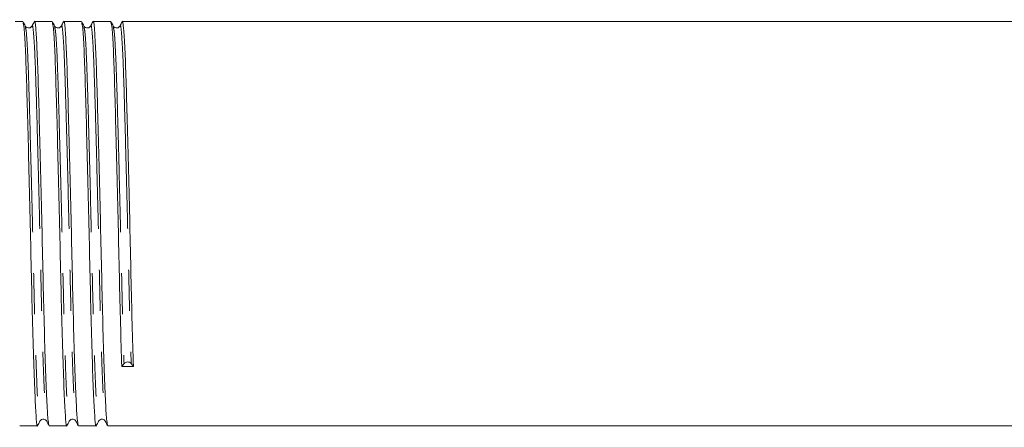
# Model space of a CAD drawing. Units: millimetres. Extents: x 116 to 291, y 98 to 241.
# Drawn here: x 173 to 203, y 104 to 117 of the extents above; entities that cross this region are included whole.
import ezdxf

# ---------------------------------------------------------------- set-up
doc = ezdxf.new("R2010")
doc.units = ezdxf.units.MM
doc.linetypes.add('PHANTOM', pattern=[12.7, 6.35, -1.27, 1.27, -1.27, 1.27, -1.27])

msp = doc.modelspace()

# ---------------------------------------------------------------- linework, layer by layer
at = {"color": 7, "linetype": 'Continuous', "lineweight": 15}
for p, q in [((173.015, 116.94), (172.782, 116.94)), ((173.922, 116.94), (173.375, 116.94)), ((174.829, 116.94), (174.282, 116.94)), ((175.736, 116.94), (175.189, 116.94)), ((236.221, 116.94), (176.096, 116.94)), ((176.078, 106.268), (176.147, 106.363)), ((176.368, 106.366), (176.437, 106.274)), ((172.921, 104.44), (173.469, 104.44)), ((173.828, 104.44), (174.376, 104.44)), ((174.735, 104.44), (175.283, 104.44)), ((175.642, 104.44), (235.768, 104.44))]:
    msp.add_line(p, q, dxfattribs=at)
msp.add_arc((176.259, 106.264), 0.149, 43.3355, 138.5977, dxfattribs=at)
msp.add_ellipse((176.258, 110.69), major_axis=(261.944, 4.421), ratio=0.016867, start_param=4.711419, end_param=4.71279, dxfattribs=at)
for points, knots in [([(173.822, 104.472), (173.812, 104.51), (173.79, 104.593), (173.756, 105.22), (173.716, 106.219), (173.676, 107.542), (173.641, 109.058), (173.605, 110.684), (173.565, 112.331), (173.525, 113.864), (173.489, 115.16), (173.454, 116.168), (173.414, 116.775), (173.384, 117.014), (173.37, 116.918), (173.368, 116.905)], [0, 0, 0, 0, 0.069624, 0.151425, 0.236114, 0.320803, 0.402604, 0.484404, 0.569093, 0.653782, 0.735583, 0.817383, 0.902073, 0.986762, 1, 1, 1, 1]), ([(174.729, 104.472), (174.719, 104.51), (174.697, 104.593), (174.663, 105.22), (174.623, 106.219), (174.583, 107.542), (174.548, 109.058), (174.512, 110.684), (174.472, 112.331), (174.432, 113.864), (174.396, 115.16), (174.361, 116.168), (174.321, 116.775), (174.291, 117.014), (174.277, 116.918), (174.275, 116.905)], [0, 0, 0, 0, 0.069624, 0.151424, 0.236114, 0.320803, 0.402604, 0.484404, 0.569094, 0.653783, 0.735583, 0.817384, 0.902073, 0.986763, 1, 1, 1, 1]), ([(175.636, 104.472), (175.626, 104.51), (175.604, 104.594), (175.57, 105.22), (175.53, 106.219), (175.49, 107.542), (175.455, 109.058), (175.419, 110.684), (175.379, 112.331), (175.339, 113.864), (175.303, 115.16), (175.268, 116.168), (175.228, 116.775), (175.198, 117.014), (175.184, 116.918), (175.182, 116.905)], [0, 0, 0, 0, 0.069618, 0.15142, 0.236111, 0.320802, 0.402604, 0.484406, 0.569097, 0.653788, 0.73559, 0.817392, 0.902083, 0.986774, 1, 1, 1, 1]), ([(176.437, 106.274), (176.424, 106.697), (176.397, 107.528), (176.362, 109.062), (176.326, 110.683), (176.286, 112.331), (176.246, 113.864), (176.21, 115.16), (176.175, 116.168), (176.135, 116.775), (176.105, 117.014), (176.091, 116.918), (176.089, 116.905)], [0, 0, 0, 0, 0.110871, 0.2179601, 0.3250493, 0.4359203, 0.5467913, 0.6538804, 0.7609696, 0.8718406, 0.9827116, 1, 1, 1, 1]), ([(173.091, 116.801), (173.08, 116.823), (173.056, 116.868), (173.033, 116.912), (173.022, 116.934)], [0, 0, 0, 0, 0.499993, 1, 1, 1, 1]), ([(173.022, 116.902), (173.033, 116.866), (173.057, 116.787), (173.095, 116.15), (173.13, 115.157), (173.166, 113.855), (173.206, 112.323), (173.246, 110.676), (173.281, 109.05), (173.317, 107.534), (173.357, 106.217), (173.397, 105.201), (173.433, 104.609), (173.458, 104.37), (173.473, 104.464), (173.476, 104.479)], [0, 0, 0, 0, 0.069693, 0.154441, 0.236299, 0.318156, 0.402905, 0.487653, 0.569511, 0.651369, 0.736117, 0.820866, 0.902723, 0.984581, 1, 1, 1, 1]), ([(173.299, 116.801), (173.276, 116.774), (173.239, 116.731), (173.13, 116.747), (173.105, 116.782), (173.091, 116.8)], [0, 0, 0, 0, 0.450659, 0.717102, 1, 1, 1, 1]), ([(173.368, 116.933), (173.357, 116.911), (173.333, 116.867), (173.31, 116.822), (173.299, 116.8)], [0, 0, 0, 0, 0.500007, 1, 1, 1, 1]), ([(173.998, 116.8), (173.987, 116.823), (173.964, 116.867), (173.941, 116.911), (173.929, 116.934)], [0, 0, 0, 0, 0.499993, 1, 1, 1, 1]), ([(173.929, 116.9), (173.94, 116.864), (173.964, 116.785), (174.002, 116.15), (174.037, 115.157), (174.073, 113.855), (174.113, 112.323), (174.153, 110.676), (174.188, 109.05), (174.224, 107.534), (174.264, 106.217), (174.304, 105.201), (174.34, 104.608), (174.365, 104.37), (174.38, 104.465), (174.383, 104.48)], [0, 0, 0, 0, 0.068926, 0.153692, 0.235567, 0.317442, 0.402208, 0.486974, 0.568849, 0.650723, 0.735489, 0.820255, 0.90213, 0.984005, 1, 1, 1, 1]), ([(174.206, 116.801), (174.183, 116.774), (174.146, 116.731), (174.037, 116.747), (174.012, 116.782), (173.998, 116.8)], [0, 0, 0, 0, 0.450631, 0.717081, 1, 1, 1, 1]), ([(174.275, 116.933), (174.264, 116.911), (174.24, 116.867), (174.217, 116.822), (174.206, 116.8)], [0, 0, 0, 0, 0.500007, 1, 1, 1, 1]), ([(174.905, 116.8), (174.894, 116.823), (174.871, 116.867), (174.848, 116.911), (174.836, 116.934)], [0, 0, 0, 0, 0.499993, 1, 1, 1, 1]), ([(174.836, 116.9), (174.847, 116.864), (174.871, 116.785), (174.909, 116.15), (174.944, 115.157), (174.98, 113.855), (175.02, 112.323), (175.06, 110.676), (175.095, 109.05), (175.131, 107.534), (175.171, 106.217), (175.211, 105.201), (175.247, 104.609), (175.272, 104.37), (175.287, 104.464), (175.29, 104.479)], [0, 0, 0, 0, 0.068932, 0.15374, 0.235654, 0.317568, 0.402376, 0.487183, 0.569098, 0.651012, 0.735819, 0.820627, 0.902541, 0.984456, 1, 1, 1, 1]), ([(175.113, 116.801), (175.09, 116.774), (175.052, 116.731), (174.944, 116.747), (174.919, 116.782), (174.905, 116.8)], [0, 0, 0, 0, 0.452487, 0.718458, 1, 1, 1, 1]), ([(175.182, 116.933), (175.171, 116.911), (175.147, 116.867), (175.124, 116.822), (175.113, 116.8)], [0, 0, 0, 0, 0.500007, 1, 1, 1, 1]), ([(175.812, 116.801), (175.801, 116.823), (175.777, 116.868), (175.754, 116.912), (175.743, 116.934)], [0, 0, 0, 0, 0.4999927, 1, 1, 1, 1]), ([(175.743, 116.902), (175.754, 116.866), (175.778, 116.786), (175.816, 116.15), (175.851, 115.157), (175.887, 113.855), (175.927, 112.323), (175.967, 110.675), (176.002, 109.054), (176.038, 107.52), (176.064, 106.69), (176.078, 106.268)], [0, 0, 0, 0, 0.094492, 0.209645, 0.320869, 0.432094, 0.547246, 0.662399, 0.773623, 0.884848, 1, 1, 1, 1]), ([(176.02, 116.801), (176.012, 116.788), (175.994, 116.761), (175.929, 116.733), (175.85, 116.749), (175.825, 116.783), (175.812, 116.8)], [0, 0, 0, 0, 0.220827, 0.46442, 0.726996, 1, 1, 1, 1]), ([(176.089, 116.933), (176.078, 116.911), (176.054, 116.867), (176.031, 116.822), (176.02, 116.8)], [0, 0, 0, 0, 0.500007, 1, 1, 1, 1]), ([(173.475, 104.446), (173.487, 104.468), (173.51, 104.513), (173.533, 104.557), (173.545, 104.579)], [0, 0, 0, 0, 0.500007, 1, 1, 1, 1]), ([(173.545, 104.58), (173.558, 104.598), (173.584, 104.633), (173.693, 104.649), (173.729, 104.606), (173.753, 104.579)], [0, 0, 0, 0, 0.282909, 0.549355, 1, 1, 1, 1]), ([(173.753, 104.579), (173.764, 104.557), (173.787, 104.512), (173.811, 104.468), (173.822, 104.446)], [0, 0, 0, 0, 0.499993, 1, 1, 1, 1]), ([(174.383, 104.447), (174.394, 104.469), (174.417, 104.513), (174.44, 104.558), (174.452, 104.58)], [0, 0, 0, 0, 0.500007, 1, 1, 1, 1]), ([(174.452, 104.58), (174.465, 104.598), (174.491, 104.633), (174.6, 104.649), (174.636, 104.606), (174.66, 104.579)], [0, 0, 0, 0, 0.282929, 0.549381, 1, 1, 1, 1]), ([(174.66, 104.579), (174.671, 104.557), (174.694, 104.512), (174.718, 104.468), (174.729, 104.446)], [0, 0, 0, 0, 0.499993, 1, 1, 1, 1]), ([(175.289, 104.446), (175.301, 104.468), (175.324, 104.513), (175.347, 104.557), (175.359, 104.579)], [0, 0, 0, 0, 0.500007, 1, 1, 1, 1]), ([(175.359, 104.58), (175.372, 104.597), (175.397, 104.632), (175.504, 104.65), (175.542, 104.607), (175.567, 104.579)], [0, 0, 0, 0, 0.277624, 0.542232, 1, 1, 1, 1]), ([(175.567, 104.579), (175.578, 104.557), (175.601, 104.512), (175.625, 104.468), (175.636, 104.446)], [0, 0, 0, 0, 0.499994, 1, 1, 1, 1])]:
    msp.add_open_spline(points, degree=3, knots=knots, dxfattribs=at)
at = {"color": 8, "linetype": 'PHANTOM', "lineweight": 0}
for points, knots in [([(173.091, 116.77), (173.102, 116.735), (173.126, 116.657), (173.164, 116.035), (173.199, 115.063), (173.235, 113.789), (173.275, 112.29), (173.315, 110.677), (173.351, 109.087), (173.386, 107.602), (173.426, 106.313), (173.466, 105.319), (173.502, 104.738), (173.527, 104.505), (173.542, 104.597), (173.545, 104.611)], [0, 0, 0, 0, 0.069617, 0.154366, 0.236224, 0.318082, 0.402832, 0.487581, 0.569439, 0.651297, 0.736046, 0.820796, 0.902654, 0.984512, 1, 1, 1, 1]), ([(173.299, 116.773), (173.301, 116.786), (173.315, 116.879), (173.345, 116.645), (173.385, 116.051), (173.42, 115.064), (173.456, 113.795), (173.496, 112.294), (173.536, 110.683), (173.571, 109.092), (173.607, 107.608), (173.647, 106.313), (173.687, 105.335), (173.721, 104.723), (173.743, 104.642), (173.753, 104.604)], [0, 0, 0, 0, 0.013319, 0.098008, 0.182697, 0.264497, 0.346297, 0.430985, 0.515674, 0.597474, 0.679274, 0.763963, 0.848652, 0.930451, 1, 1, 1, 1]), ([(173.999, 116.768), (174.009, 116.733), (174.033, 116.656), (174.071, 116.034), (174.106, 115.063), (174.142, 113.789), (174.182, 112.29), (174.222, 110.677), (174.258, 109.087), (174.293, 107.602), (174.333, 106.313), (174.373, 105.319), (174.409, 104.738), (174.434, 104.505), (174.45, 104.597), (174.452, 104.613)], [0, 0, 0, 0, 0.068851, 0.153617, 0.235491, 0.317365, 0.40213, 0.486896, 0.56877, 0.650644, 0.73541, 0.820175, 0.902049, 0.983923, 1, 1, 1, 1]), ([(174.206, 116.773), (174.208, 116.786), (174.222, 116.879), (174.252, 116.645), (174.292, 116.051), (174.327, 115.064), (174.363, 113.795), (174.403, 112.294), (174.443, 110.683), (174.478, 109.092), (174.514, 107.608), (174.554, 106.313), (174.594, 105.335), (174.628, 104.723), (174.65, 104.642), (174.66, 104.604)], [0, 0, 0, 0, 0.013319, 0.098008, 0.182697, 0.264497, 0.346297, 0.430985, 0.515674, 0.597474, 0.679274, 0.763963, 0.848651, 0.930451, 1, 1, 1, 1]), ([(174.906, 116.768), (174.916, 116.733), (174.94, 116.656), (174.978, 116.034), (175.013, 115.063), (175.049, 113.789), (175.089, 112.29), (175.129, 110.677), (175.165, 109.087), (175.2, 107.602), (175.24, 106.313), (175.28, 105.319), (175.316, 104.738), (175.341, 104.505), (175.356, 104.597), (175.359, 104.612)], [0, 0, 0, 0, 0.0688461, 0.1536534, 0.2355678, 0.3174821, 0.4022894, 0.4870968, 0.5690111, 0.6509254, 0.7357328, 0.8205401, 0.9024544, 0.9843688, 1, 1, 1, 1]), ([(175.113, 116.773), (175.115, 116.786), (175.129, 116.879), (175.159, 116.645), (175.199, 116.051), (175.234, 115.064), (175.27, 113.795), (175.31, 112.294), (175.35, 110.683), (175.385, 109.092), (175.421, 107.608), (175.461, 106.313), (175.501, 105.335), (175.535, 104.723), (175.557, 104.642), (175.567, 104.604)], [0, 0, 0, 0, 0.01331, 0.098, 0.18269, 0.264491, 0.346292, 0.430982, 0.515673, 0.597474, 0.679275, 0.763965, 0.848655, 0.930457, 1, 1, 1, 1]), ([(175.812, 116.769), (175.823, 116.734), (175.847, 116.657), (175.885, 116.035), (175.92, 115.063), (175.956, 113.789), (175.996, 112.29), (176.036, 110.677), (176.072, 109.09), (176.107, 107.589), (176.134, 106.776), (176.147, 106.363)], [0, 0, 0, 0, 0.094389, 0.209555, 0.320792, 0.432029, 0.547195, 0.66236, 0.773597, 0.884834, 1, 1, 1, 1]), ([(176.02, 116.773), (176.022, 116.786), (176.036, 116.879), (176.066, 116.645), (176.106, 116.051), (176.141, 115.064), (176.177, 113.795), (176.217, 112.295), (176.257, 110.682), (176.292, 109.095), (176.328, 107.594), (176.355, 106.78), (176.368, 106.366)], [0, 0, 0, 0, 0.017397, 0.128256, 0.239115, 0.346192, 0.453269, 0.564128, 0.674987, 0.782064, 0.889141, 1, 1, 1, 1])]:
    msp.add_open_spline(points, degree=3, knots=knots, dxfattribs=at)

doc.saveas('drawing.dxf')
